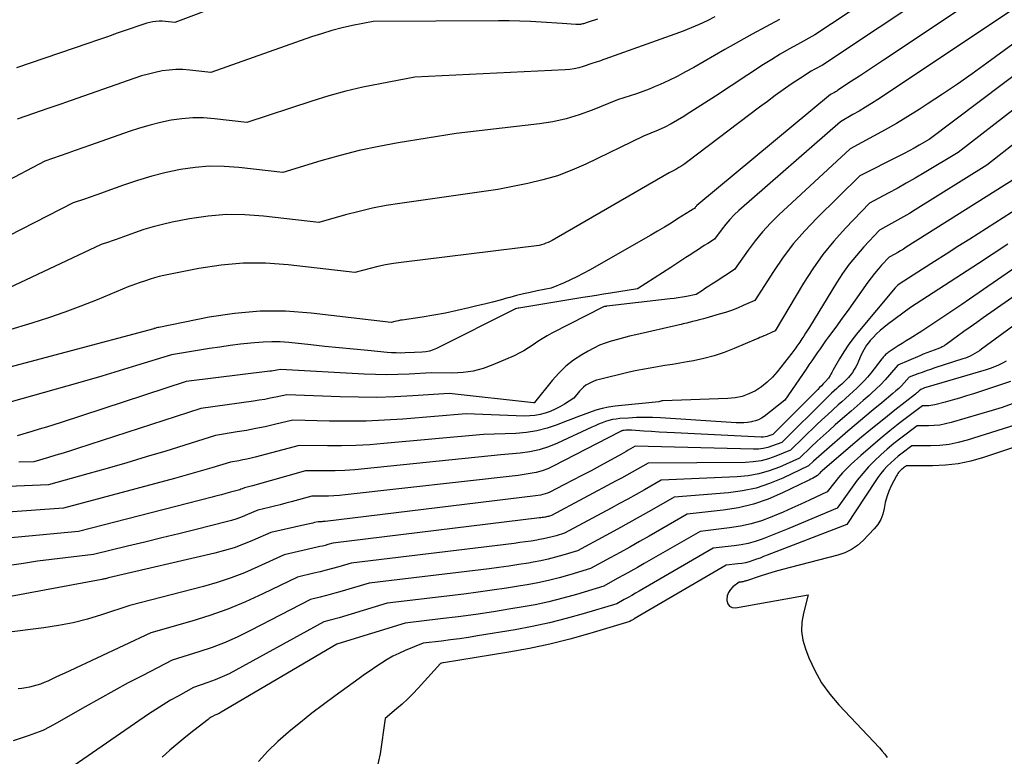
# Model space of a CAD drawing. Units: inches. Extents: x 2613967 to 2617439, y 1493890 to 1496662.
# Drawn here: x 2615073 to 2615154, y 1494431 to 1494491 of the extents above; entities that cross this region are included whole.
import ezdxf

# ---------------------------------------------------------------- set-up
doc = ezdxf.new("R2010")
doc.units = ezdxf.units.IN
doc.header["$MEASUREMENT"] = 0
doc.layers.add('Tile_2735_14_NW_contour_2ft', color=204, linetype='Continuous')

msp = doc.modelspace()

# ---------------------------------------------------------------- linework, layer by layer
at = {"layer": 'Tile_2735_14_NW_contour_2ft'}
for points in [[(2615097.034, 1494495.421, 7994), (2615085.95, 1494491.23, 7994), (2615085.18, 1494491.32, 7994), (2615084.925, 1494491.338, 7994), (2615084.67, 1494491.341, 7994), (2615084.415, 1494491.322, 7994), (2615084.161, 1494491.287, 7994), (2615083.909, 1494491.235, 7994), (2615083.659, 1494491.175, 7994), (2615083.412, 1494491.103, 7994), (2615083.167, 1494491.023, 7994), (2615082.05, 1494490.631, 7994), (2615081.248, 1494490.349, 7994), (2615080.445, 1494490.069, 7994), (2615079.642, 1494489.791, 7994), (2615078.838, 1494489.513, 7994), (2615073.038, 1494487.517, 7994)], [(2615148.079, 1494493.912, 7984), (2615138.83, 1494487.74, 7984), (2615138.218, 1494487.41, 7984), (2615137.916, 1494487.241, 7984), (2615137.616, 1494487.065, 7984), (2615137.323, 1494486.88, 7984), (2615137.033, 1494486.689, 7984), (2615136.286, 1494486.179, 7984), (2615135.629, 1494485.723, 7984), (2615134.977, 1494485.261, 7984), (2615134.332, 1494484.788, 7984), (2615133.692, 1494484.31, 7984), (2615127.842, 1494479.863, 7984), (2615127.602, 1494479.691, 7984), (2615127.357, 1494479.527, 7984), (2615127.104, 1494479.375, 7984), (2615126.845, 1494479.233, 7984), (2615126.32, 1494478.96, 7984), (2615116.771, 1494473.43, 7984), (2615116.604, 1494473.341, 7984), (2615116.432, 1494473.26, 7984), (2615116.255, 1494473.191, 7984), (2615116.076, 1494473.13, 7984), (2615115.71, 1494473.02, 7984), (2615104.438, 1494471.624, 7984), (2615103.8, 1494471.532, 7984), (2615103.165, 1494471.422, 7984), (2615102.535, 1494471.286, 7984), (2615101.908, 1494471.133, 7984), (2615100.66, 1494470.8, 7984), (2615095.194, 1494471.437, 7984), (2615093.366, 1494471.563, 7984), (2615091.542, 1494471.574, 7984), (2615089.725, 1494471.413, 7984), (2615087.912, 1494471.138, 7984), (2615085.068, 1494470.567, 7984), (2615084.684, 1494470.48, 7984), (2615084.303, 1494470.382, 7984), (2615083.928, 1494470.266, 7984), (2615083.555, 1494470.138, 7984), (2615083.116, 1494469.976, 7984), (2615082.966, 1494469.921, 7984), (2615082.815, 1494469.867, 7984), (2615082.664, 1494469.814, 7984), (2615082.513, 1494469.762, 7984), (2615082.21, 1494469.66, 7984), (2615079.6, 1494468.575, 7984), (2615078.288, 1494468.053, 7984), (2615076.967, 1494467.557, 7984), (2615075.631, 1494467.103, 7984), (2615074.285, 1494466.675, 7984), (2615068.3, 1494464.87, 7984)], [(2615152.449, 1494493.916, 7982), (2615143.809, 1494488.152, 7982), (2615143.159, 1494487.719, 7982), (2615142.508, 1494487.287, 7982), (2615141.857, 1494486.856, 7982), (2615141.206, 1494486.426, 7982), (2615140.094, 1494485.692, 7982), (2615139.997, 1494485.63, 7982), (2615139.899, 1494485.569, 7982), (2615139.8, 1494485.51, 7982), (2615139.701, 1494485.453, 7982), (2615139.5, 1494485.34, 7982), (2615128.585, 1494476.278, 7982), (2615128.545, 1494476.242, 7982), (2615128.507, 1494476.205, 7982), (2615128.471, 1494476.165, 7982), (2615128.437, 1494476.124, 7982), (2615128.37, 1494476.04, 7982), (2615128.283, 1494475.986, 7982), (2615128.129, 1494475.887, 7982), (2615128.108, 1494475.874, 7982), (2615128.087, 1494475.86, 7982), (2615128.066, 1494475.847, 7982), (2615128.045, 1494475.834, 7982), (2615127.007, 1494475.18, 7982), (2615126.465, 1494474.843, 7982), (2615125.92, 1494474.511, 7982), (2615125.371, 1494474.185, 7982), (2615124.819, 1494473.865, 7982), (2615119.801, 1494470.99, 7982), (2615119.296, 1494470.713, 7982), (2615118.784, 1494470.449, 7982), (2615118.263, 1494470.204, 7982), (2615117.735, 1494469.973, 7982), (2615116.67, 1494469.53, 7982), (2615115.539, 1494469.301, 7982), (2615114.975, 1494469.18, 7982), (2615114.413, 1494469.053, 7982), (2615113.853, 1494468.914, 7982), (2615113.295, 1494468.767, 7982), (2615113.146, 1494468.727, 7982), (2615112.513, 1494468.557, 7982), (2615111.88, 1494468.391, 7982), (2615111.246, 1494468.23, 7982), (2615110.611, 1494468.073, 7982), (2615109.946, 1494467.911, 7982), (2615109, 1494467.694, 7982), (2615108.049, 1494467.494, 7982), (2615107.094, 1494467.32, 7982), (2615106.135, 1494467.164, 7982), (2615104.52, 1494466.923, 7982), (2615104.367, 1494466.898, 7982), (2615104.214, 1494466.869, 7982), (2615104.062, 1494466.835, 7982), (2615103.911, 1494466.799, 7982), (2615103.61, 1494466.72, 7982), (2615097.092, 1494467.49, 7982), (2615094.997, 1494467.636, 7982), (2615092.907, 1494467.65, 7982), (2615090.826, 1494467.466, 7982), (2615088.75, 1494467.15, 7982), (2615084.642, 1494466.321, 7982), (2615084.624, 1494466.318, 7982), (2615084.606, 1494466.314, 7982), (2615084.587, 1494466.31, 7982), (2615084.569, 1494466.305, 7982), (2615084.46, 1494466.28, 7982), (2615084.319, 1494466.239, 7982), (2615084.296, 1494466.232, 7982), (2615084.272, 1494466.225, 7982), (2615084.249, 1494466.219, 7982), (2615084.225, 1494466.212, 7982), (2615069.9, 1494462.4, 7982)], [(2615143.728, 1494493.905, 7986), (2615138.21, 1494490.21, 7986), (2615136.786, 1494489.441, 7986), (2615136.08, 1494489.048, 7986), (2615135.38, 1494488.642, 7986), (2615134.692, 1494488.219, 7986), (2615134.01, 1494487.784, 7986), (2615130.1, 1494485.217, 7986), (2615129.503, 1494484.827, 7986), (2615128.906, 1494484.44, 7986), (2615128.307, 1494484.056, 7986), (2615127.706, 1494483.674, 7986), (2615127.503, 1494483.546, 7986), (2615126.997, 1494483.241, 7986), (2615126.481, 1494482.954, 7986), (2615125.951, 1494482.691, 7986), (2615125.414, 1494482.446, 7986), (2615124.21, 1494481.93, 7986), (2615119.505, 1494479.654, 7986), (2615118.36, 1494479.154, 7986), (2615117.194, 1494478.714, 7986), (2615115.999, 1494478.365, 7986), (2615114.783, 1494478.075, 7986), (2615112.32, 1494477.59, 7986), (2615104.327, 1494476.455, 7986), (2615103.209, 1494476.273, 7986), (2615102.097, 1494476.06, 7986), (2615100.996, 1494475.802, 7986), (2615099.901, 1494475.513, 7986), (2615097.72, 1494474.89, 7986), (2615093.189, 1494475.416, 7986), (2615091.676, 1494475.521, 7986), (2615090.166, 1494475.533, 7986), (2615088.662, 1494475.405, 7986), (2615087.161, 1494475.184, 7986), (2615085.74, 1494474.907, 7986), (2615084.958, 1494474.735, 7986), (2615084.183, 1494474.538, 7986), (2615083.418, 1494474.305, 7986), (2615082.66, 1494474.048, 7986), (2615081.761, 1494473.719, 7986), (2615081.457, 1494473.609, 7986), (2615081.153, 1494473.5, 7986), (2615080.847, 1494473.394, 7986), (2615080.542, 1494473.288, 7986), (2615079.93, 1494473.08, 7986), (2615071.905, 1494469.308, 7986)], [(2615154.428, 1494492.308, 7980), (2615143.343, 1494484.938, 7980), (2615142.846, 1494484.615, 7980), (2615142.345, 1494484.301, 7980), (2615141.836, 1494483.997, 7980), (2615141.323, 1494483.701, 7980), (2615140.29, 1494483.12, 7980), (2615132.005, 1494475.857, 7980), (2615131.633, 1494475.509, 7980), (2615131.277, 1494475.146, 7980), (2615130.944, 1494474.762, 7980), (2615130.628, 1494474.362, 7980), (2615130.02, 1494473.54, 7980), (2615129.461, 1494473.18, 7980), (2615129.182, 1494473, 7980), (2615128.903, 1494472.819, 7980), (2615128.625, 1494472.637, 7980), (2615128.346, 1494472.456, 7980), (2615128.089, 1494472.287, 7980), (2615127.682, 1494472.021, 7980), (2615127.274, 1494471.755, 7980), (2615126.866, 1494471.49, 7980), (2615126.458, 1494471.226, 7980), (2615123.74, 1494469.47, 7980), (2615121.515, 1494469.117, 7980), (2615120.952, 1494469.028, 7980), (2615120.389, 1494468.937, 7980), (2615119.826, 1494468.846, 7980), (2615119.263, 1494468.755, 7980), (2615114.037, 1494467.904, 7980), (2615114.021, 1494467.902, 7980), (2615114.005, 1494467.899, 7980), (2615113.989, 1494467.896, 7980), (2615113.973, 1494467.893, 7980), (2615113.876, 1494467.874, 7980), (2615113.779, 1494467.839, 7980), (2615113.763, 1494467.833, 7980), (2615113.747, 1494467.827, 7980), (2615113.732, 1494467.82, 7980), (2615113.716, 1494467.812, 7980), (2615107.325, 1494464.606, 7980), (2615107.039, 1494464.485, 7980), (2615106.747, 1494464.389, 7980), (2615106.445, 1494464.331, 7980), (2615106.137, 1494464.297, 7980), (2615105.51, 1494464.27, 7980), (2615104.768, 1494464.238, 7980), (2615104.397, 1494464.229, 7980), (2615104.026, 1494464.231, 7980), (2615103.656, 1494464.248, 7980), (2615103.287, 1494464.275, 7980), (2615101.7, 1494464.425, 7980), (2615100.538, 1494464.537, 7980), (2615099.375, 1494464.651, 7980), (2615098.213, 1494464.769, 7980), (2615097.051, 1494464.889, 7980), (2615095.26, 1494465.077, 7980), (2615094.563, 1494465.129, 7980), (2615093.864, 1494465.15, 7980), (2615093.167, 1494465.126, 7980), (2615092.469, 1494465.073, 7980), (2615092.169, 1494465.041, 7980), (2615091.322, 1494464.943, 7980), (2615090.476, 1494464.836, 7980), (2615089.632, 1494464.716, 7980), (2615088.789, 1494464.588, 7980), (2615085.67, 1494464.09, 7980), (2615082.836, 1494463.203, 7980), (2615081.417, 1494462.766, 7980), (2615079.995, 1494462.338, 7980), (2615078.57, 1494461.924, 7980), (2615077.141, 1494461.518, 7980), (2615071.49, 1494459.94, 7980)], [(2615135.335, 1494491.485, 7988), (2615134.211, 1494490.882, 7988), (2615133.091, 1494490.271, 7988), (2615131.977, 1494489.649, 7988), (2615130.868, 1494489.019, 7988), (2615128.324, 1494487.557, 7988), (2615127.652, 1494487.185, 7988), (2615126.973, 1494486.828, 7988), (2615126.283, 1494486.493, 7988), (2615125.585, 1494486.172, 7988), (2615125.175, 1494485.991, 7988), (2615124.674, 1494485.781, 7988), (2615124.168, 1494485.582, 7988), (2615123.656, 1494485.401, 7988), (2615123.14, 1494485.231, 7988), (2615122.1, 1494484.91, 7988), (2615120.024, 1494484.059, 7988), (2615118.974, 1494483.678, 7988), (2615117.909, 1494483.357, 7988), (2615116.822, 1494483.124, 7988), (2615115.719, 1494482.951, 7988), (2615108.93, 1494482.17, 7988), (2615104.195, 1494481.401, 7988), (2615102.6, 1494481.108, 7988), (2615101.015, 1494480.772, 7988), (2615099.444, 1494480.37, 7988), (2615097.885, 1494479.926, 7988), (2615094.78, 1494478.97, 7988), (2615091.186, 1494479.39, 7988), (2615089.987, 1494479.474, 7988), (2615088.792, 1494479.486, 7988), (2615087.6, 1494479.388, 7988), (2615086.411, 1494479.219, 7988), (2615085.232, 1494478.965, 7988), (2615084.063, 1494478.675, 7988), (2615082.909, 1494478.329, 7988), (2615081.765, 1494477.947, 7988), (2615080.414, 1494477.459, 7988), (2615079.953, 1494477.294, 7988), (2615079.491, 1494477.13, 7988), (2615079.029, 1494476.969, 7988), (2615078.566, 1494476.808, 7988), (2615077.64, 1494476.49, 7988), (2615066.012, 1494470.529, 7988)], [(2615130.05, 1494491.68, 7990), (2615129.41, 1494491.372, 7990), (2615128.764, 1494491.077, 7990), (2615128.113, 1494490.795, 7990), (2615127.454, 1494490.532, 7990), (2615126.789, 1494490.282, 7990), (2615121.062, 1494488.227, 7990), (2615120.886, 1494488.165, 7990), (2615120.71, 1494488.105, 7990), (2615120.533, 1494488.047, 7990), (2615120.356, 1494487.991, 7990), (2615120, 1494487.88, 7990), (2615119.29, 1494487.633, 7990), (2615118.931, 1494487.525, 7990), (2615118.569, 1494487.438, 7990), (2615118.201, 1494487.383, 7990), (2615117.828, 1494487.348, 7990), (2615105.54, 1494486.75, 7990), (2615102.709, 1494486.23, 7990), (2615101.3, 1494485.942, 7990), (2615099.902, 1494485.615, 7990), (2615098.518, 1494485.231, 7990), (2615097.144, 1494484.809, 7990), (2615091.84, 1494483.06, 7990), (2615089.183, 1494483.368, 7990), (2615088.299, 1494483.431, 7990), (2615087.417, 1494483.44, 7990), (2615086.538, 1494483.371, 7990), (2615085.661, 1494483.248, 7990), (2615084.79, 1494483.065, 7990), (2615083.927, 1494482.854, 7990), (2615083.075, 1494482.603, 7990), (2615082.23, 1494482.325, 7990), (2615079.065, 1494481.199, 7990), (2615078.447, 1494480.98, 7990), (2615077.828, 1494480.763, 7990), (2615077.209, 1494480.548, 7990), (2615076.59, 1494480.335, 7990), (2615075.35, 1494479.91, 7990), (2615068.281, 1494476.199, 7990)], [(2615120.472, 1494491.494, 7992), (2615120.211, 1494491.411, 7992), (2615119.951, 1494491.329, 7992), (2615119.69, 1494491.246, 7992), (2615119.324, 1494491.131, 7992), (2615119.246, 1494491.109, 7992), (2615119.167, 1494491.09, 7992), (2615119.087, 1494491.075, 7992), (2615119.007, 1494491.063, 7992), (2615118.926, 1494491.056, 7992), (2615118.846, 1494491.053, 7992), (2615118.765, 1494491.054, 7992), (2615118.684, 1494491.059, 7992), (2615117.59, 1494491.16, 7992), (2615115.856, 1494491.264, 7992), (2615114.989, 1494491.307, 7992), (2615114.122, 1494491.34, 7992), (2615113.254, 1494491.356, 7992), (2615112.386, 1494491.361, 7992), (2615102.15, 1494491.32, 7992), (2615100.448, 1494490.971, 7992), (2615099.603, 1494490.78, 7992), (2615098.763, 1494490.565, 7992), (2615097.933, 1494490.316, 7992), (2615097.11, 1494490.044, 7992), (2615088.89, 1494487.14, 7992), (2615087.181, 1494487.341, 7992), (2615086.612, 1494487.383, 7992), (2615086.044, 1494487.39, 7992), (2615085.477, 1494487.347, 7992), (2615084.911, 1494487.27, 7992), (2615084.35, 1494487.154, 7992), (2615083.793, 1494487.021, 7992), (2615083.243, 1494486.861, 7992), (2615082.698, 1494486.683, 7992), (2615076.955, 1494484.663, 7992), (2615076.795, 1494484.607, 7992), (2615076.635, 1494484.551, 7992), (2615076.475, 1494484.496, 7992), (2615076.314, 1494484.44, 7992), (2615076.154, 1494484.385, 7992), (2615075.993, 1494484.33, 7992), (2615075.833, 1494484.275, 7992), (2615075.672, 1494484.22, 7992), (2615073.07, 1494483.33, 7992)], [(2615156.782, 1494491.226, 7978), (2615152.26, 1494487.91, 7978), (2615151.06, 1494487.047, 7978), (2615149.85, 1494486.197, 7978), (2615148.625, 1494485.369, 7978), (2615147.39, 1494484.555, 7978), (2615146.722, 1494484.123, 7978), (2615145.807, 1494483.547, 7978), (2615144.883, 1494482.987, 7978), (2615143.945, 1494482.45, 7978), (2615142.998, 1494481.929, 7978), (2615141.09, 1494480.91, 7978), (2615135.262, 1494475.51, 7978), (2615134.581, 1494474.836, 7978), (2615133.93, 1494474.134, 7978), (2615133.327, 1494473.391, 7978), (2615132.756, 1494472.621, 7978), (2615131.66, 1494471.04, 7978), (2615130.071, 1494470.025, 7978), (2615129.809, 1494469.856, 7978), (2615129.548, 1494469.687, 7978), (2615129.288, 1494469.516, 7978), (2615129.028, 1494469.345, 7978), (2615128.51, 1494469, 7978), (2615127.727, 1494468.853, 7978), (2615127.395, 1494468.795, 7978), (2615127.062, 1494468.741, 7978), (2615126.728, 1494468.694, 7978), (2615126.394, 1494468.651, 7978), (2615121.229, 1494468.047, 7978), (2615121.21, 1494468.045, 7978), (2615121.191, 1494468.043, 7978), (2615121.172, 1494468.041, 7978), (2615121.153, 1494468.038, 7978), (2615121.039, 1494468.025, 7978), (2615120.94, 1494468.01, 7978), (2615116.737, 1494465.842, 7978), (2615116.342, 1494465.627, 7978), (2615115.955, 1494465.4, 7978), (2615115.579, 1494465.156, 7978), (2615115.211, 1494464.9, 7978), (2615114.839, 1494464.647, 7978), (2615114.459, 1494464.412, 7978), (2615114.064, 1494464.202, 7978), (2615113.659, 1494464.01, 7978), (2615111.924, 1494463.253, 7978), (2615111.127, 1494462.964, 7978), (2615110.316, 1494462.744, 7978), (2615109.483, 1494462.629, 7978), (2615108.636, 1494462.583, 7978), (2615106.92, 1494462.6, 7978), (2615105.082, 1494462.503, 7978), (2615104.162, 1494462.47, 7978), (2615103.243, 1494462.456, 7978), (2615102.324, 1494462.472, 7978), (2615101.405, 1494462.509, 7978), (2615094.58, 1494462.89, 7978), (2615094.287, 1494462.83, 7978), (2615094.14, 1494462.802, 7978), (2615093.993, 1494462.776, 7978), (2615093.845, 1494462.754, 7978), (2615093.697, 1494462.734, 7978), (2615086.87, 1494461.89, 7978), (2615076.665, 1494458.562, 7978), (2615076.07, 1494458.371, 7978), (2615075.474, 1494458.183, 7978), (2615074.877, 1494458.001, 7978), (2615074.279, 1494457.822, 7978), (2615073.08, 1494457.47, 7978)], [(2615155.699, 1494487.818, 7976), (2615147.54, 1494481.68, 7976), (2615146.726, 1494481.206, 7976), (2615146.317, 1494480.973, 7976), (2615145.906, 1494480.745, 7976), (2615145.49, 1494480.523, 7976), (2615145.072, 1494480.307, 7976), (2615141.88, 1494478.69, 7976), (2615138.362, 1494475.235, 7976), (2615137.395, 1494474.22, 7976), (2615136.476, 1494473.164, 7976), (2615135.629, 1494472.05, 7976), (2615134.832, 1494470.897, 7976), (2615133.31, 1494468.53, 7976), (2615132.36, 1494468.1, 7976), (2615131.882, 1494467.896, 7976), (2615131.397, 1494467.707, 7976), (2615130.905, 1494467.541, 7976), (2615130.407, 1494467.39, 7976), (2615129.314, 1494467.085, 7976), (2615129.106, 1494467.028, 7976), (2615128.897, 1494466.971, 7976), (2615128.688, 1494466.915, 7976), (2615128.479, 1494466.86, 7976), (2615128.365, 1494466.83, 7976), (2615128.212, 1494466.791, 7976), (2615128.061, 1494466.751, 7976), (2615127.908, 1494466.713, 7976), (2615127.756, 1494466.674, 7976), (2615127.603, 1494466.636, 7976), (2615127.451, 1494466.599, 7976), (2615127.298, 1494466.563, 7976), (2615127.145, 1494466.527, 7976), (2615123.587, 1494465.72, 7976), (2615123.084, 1494465.601, 7976), (2615122.582, 1494465.477, 7976), (2615122.082, 1494465.344, 7976), (2615121.584, 1494465.205, 7976), (2615121.094, 1494465.044, 7976), (2615120.615, 1494464.858, 7976), (2615120.151, 1494464.637, 7976), (2615119.698, 1494464.392, 7976), (2615119.186, 1494464.089, 7976), (2615118.513, 1494463.641, 7976), (2615117.879, 1494463.148, 7976), (2615117.303, 1494462.59, 7976), (2615116.765, 1494461.987, 7976), (2615115.33, 1494460.19, 7976), (2615115.281, 1494460.16, 7976), (2615115.224, 1494460.146, 7976), (2615108.34, 1494460.92, 7976), (2615105.383, 1494460.723, 7976), (2615103.904, 1494460.648, 7976), (2615102.424, 1494460.605, 7976), (2615100.944, 1494460.609, 7976), (2615099.464, 1494460.644, 7976), (2615095.09, 1494460.82, 7976), (2615094.192, 1494460.621, 7976), (2615093.742, 1494460.527, 7976), (2615093.291, 1494460.44, 7976), (2615092.838, 1494460.364, 7976), (2615092.383, 1494460.295, 7976), (2615088.08, 1494459.7, 7976), (2615078.016, 1494456.427, 7976), (2615077.422, 1494456.237, 7976), (2615076.826, 1494456.051, 7976), (2615076.228, 1494455.871, 7976), (2615075.63, 1494455.696, 7976), (2615074.43, 1494455.35, 7976), (2615073.214, 1494455.311, 7976)], [(2615154.615, 1494484.268, 7974), (2615149.9, 1494480.62, 7974), (2615147.14, 1494478.949, 7974), (2615146.409, 1494478.516, 7974), (2615145.673, 1494478.091, 7974), (2615144.931, 1494477.678, 7974), (2615144.183, 1494477.275, 7974), (2615142.68, 1494476.48, 7974), (2615140.708, 1494474.425, 7974), (2615139.761, 1494473.368, 7974), (2615138.865, 1494472.272, 7974), (2615138.046, 1494471.117, 7974), (2615137.279, 1494469.923, 7974), (2615134.96, 1494466.03, 7974), (2615134.663, 1494465.894, 7974), (2615134.514, 1494465.827, 7974), (2615134.365, 1494465.762, 7974), (2615134.215, 1494465.697, 7974), (2615134.064, 1494465.634, 7974), (2615134.047, 1494465.627, 7974), (2615133.888, 1494465.56, 7974), (2615133.73, 1494465.493, 7974), (2615133.571, 1494465.426, 7974), (2615133.412, 1494465.359, 7974), (2615131.618, 1494464.588, 7974), (2615130.807, 1494464.273, 7974), (2615129.986, 1494463.996, 7974), (2615129.147, 1494463.777, 7974), (2615128.296, 1494463.596, 7974), (2615127.792, 1494463.507, 7974), (2615127.185, 1494463.401, 7974), (2615126.578, 1494463.298, 7974), (2615125.969, 1494463.199, 7974), (2615125.361, 1494463.102, 7974), (2615124.753, 1494463, 7974), (2615124.148, 1494462.888, 7974), (2615123.545, 1494462.761, 7974), (2615122.944, 1494462.625, 7974), (2615120.623, 1494462.07, 7974), (2615120.388, 1494462.004, 7974), (2615120.159, 1494461.926, 7974), (2615119.936, 1494461.83, 7974), (2615119.718, 1494461.722, 7974), (2615119.513, 1494461.594, 7974), (2615119.32, 1494461.451, 7974), (2615119.146, 1494461.286, 7974), (2615118.984, 1494461.107, 7974), (2615118.53, 1494460.54, 7974), (2615117.763, 1494460.05, 7974), (2615117.389, 1494459.83, 7974), (2615117.005, 1494459.631, 7974), (2615116.607, 1494459.462, 7974), (2615116.199, 1494459.314, 7974), (2615115.78, 1494459.203, 7974), (2615115.358, 1494459.122, 7974), (2615114.93, 1494459.086, 7974), (2615114.497, 1494459.079, 7974), (2615109.75, 1494459.25, 7974), (2615104.567, 1494458.832, 7974), (2615103.075, 1494458.735, 7974), (2615101.582, 1494458.67, 7974), (2615100.087, 1494458.652, 7974), (2615098.592, 1494458.666, 7974), (2615095.6, 1494458.74, 7974), (2615094.089, 1494458.379, 7974), (2615093.333, 1494458.208, 7974), (2615092.573, 1494458.049, 7974), (2615091.81, 1494457.907, 7974), (2615091.045, 1494457.778, 7974), (2615089.28, 1494457.5, 7974), (2615085.205, 1494456.223, 7974), (2615083.621, 1494455.735, 7974), (2615082.033, 1494455.258, 7974), (2615080.441, 1494454.796, 7974), (2615078.845, 1494454.346, 7974), (2615075.65, 1494453.46, 7974), (2615072.37, 1494453.313, 7974)], [(2615154.884, 1494481.649, 7972), (2615152.26, 1494479.56, 7972), (2615146.407, 1494475.928, 7972), (2615145.928, 1494475.637, 7972), (2615145.445, 1494475.35, 7972), (2615144.957, 1494475.071, 7972), (2615144.466, 1494474.798, 7972), (2615143.48, 1494474.26, 7972), (2615142.209, 1494472.902, 7972), (2615141.597, 1494472.205, 7972), (2615141.014, 1494471.486, 7972), (2615140.476, 1494470.733, 7972), (2615139.968, 1494469.957, 7972), (2615137.761, 1494466.349, 7972), (2615137.608, 1494466.103, 7972), (2615137.454, 1494465.859, 7972), (2615137.297, 1494465.616, 7972), (2615137.138, 1494465.374, 7972), (2615136.973, 1494465.126, 7972), (2615136.895, 1494465.009, 7972), (2615136.815, 1494464.893, 7972), (2615136.735, 1494464.777, 7972), (2615136.654, 1494464.662, 7972), (2615136.571, 1494464.549, 7972), (2615136.488, 1494464.435, 7972), (2615136.403, 1494464.323, 7972), (2615136.317, 1494464.212, 7972), (2615135.135, 1494462.7, 7972), (2615134.741, 1494462.252, 7972), (2615134.318, 1494461.839, 7972), (2615133.851, 1494461.476, 7972), (2615133.354, 1494461.148, 7972), (2615132.821, 1494460.89, 7972), (2615132.273, 1494460.687, 7972), (2615131.701, 1494460.567, 7972), (2615131.112, 1494460.502, 7972), (2615125.793, 1494460.317, 7972), (2615125.722, 1494460.309, 7972), (2615125.47, 1494460.25, 7972), (2615121.905, 1494459.877, 7972), (2615121.368, 1494459.8, 7972), (2615120.837, 1494459.696, 7972), (2615120.316, 1494459.552, 7972), (2615119.802, 1494459.382, 7972), (2615119.292, 1494459.189, 7972), (2615118.784, 1494458.994, 7972), (2615118.276, 1494458.797, 7972), (2615117.769, 1494458.598, 7972), (2615117.163, 1494458.357, 7972), (2615116.343, 1494458.081, 7972), (2615115.512, 1494457.864, 7972), (2615114.663, 1494457.734, 7972), (2615113.802, 1494457.662, 7972), (2615111.16, 1494457.58, 7972), (2615103.02, 1494456.826, 7972), (2615101.871, 1494456.737, 7972), (2615100.721, 1494456.673, 7972), (2615099.569, 1494456.645, 7972), (2615098.417, 1494456.641, 7972), (2615096.11, 1494456.67, 7972), (2615092.509, 1494455.723, 7972), (2615092.175, 1494455.64, 7972), (2615091.841, 1494455.561, 7972), (2615091.504, 1494455.49, 7972), (2615091.167, 1494455.424, 7972), (2615090.49, 1494455.3, 7972), (2615088.975, 1494454.845, 7972), (2615088.217, 1494454.621, 7972), (2615087.457, 1494454.401, 7972), (2615086.695, 1494454.189, 7972), (2615085.932, 1494453.981, 7972), (2615076.87, 1494451.56, 7972), (2615066.993, 1494450.847, 7972)], [(2615154.62, 1494478.5, 7970), (2615145.675, 1494472.862, 7970), (2615145.445, 1494472.72, 7970), (2615145.213, 1494472.58, 7970), (2615144.979, 1494472.445, 7970), (2615144.744, 1494472.312, 7970), (2615144.27, 1494472.05, 7970), (2615143.664, 1494471.399, 7970), (2615143.368, 1494471.068, 7970), (2615143.081, 1494470.73, 7970), (2615142.809, 1494470.38, 7970), (2615142.545, 1494470.022, 7970), (2615142.017, 1494469.272, 7970), (2615141.497, 1494468.538, 7970), (2615140.974, 1494467.805, 7970), (2615140.447, 1494467.075, 7970), (2615139.917, 1494466.347, 7970), (2615139.326, 1494465.538, 7970), (2615139.091, 1494465.215, 7970), (2615138.859, 1494464.891, 7970), (2615138.63, 1494464.565, 7970), (2615138.402, 1494464.237, 7970), (2615138.176, 1494463.908, 7970), (2615137.951, 1494463.579, 7970), (2615137.726, 1494463.249, 7970), (2615137.501, 1494462.919, 7970), (2615135.77, 1494460.37, 7970), (2615134.066, 1494459.045, 7970), (2615133.846, 1494458.899, 7970), (2615133.616, 1494458.776, 7970), (2615133.371, 1494458.687, 7970), (2615133.115, 1494458.621, 7970), (2615133.026, 1494458.605, 7970), (2615132.717, 1494458.561, 7970), (2615132.407, 1494458.532, 7970), (2615132.096, 1494458.525, 7970), (2615131.784, 1494458.533, 7970), (2615125.612, 1494458.921, 7970), (2615124.957, 1494458.949, 7970), (2615124.301, 1494458.961, 7970), (2615123.647, 1494458.947, 7970), (2615122.991, 1494458.916, 7970), (2615122.282, 1494458.869, 7970), (2615121.984, 1494458.837, 7970), (2615121.69, 1494458.787, 7970), (2615121.401, 1494458.712, 7970), (2615121.116, 1494458.621, 7970), (2615120.835, 1494458.514, 7970), (2615120.556, 1494458.402, 7970), (2615120.279, 1494458.283, 7970), (2615120.004, 1494458.16, 7970), (2615117.185, 1494456.861, 7970), (2615116.453, 1494456.568, 7970), (2615115.708, 1494456.327, 7970), (2615114.941, 1494456.161, 7970), (2615114.161, 1494456.048, 7970), (2615112.58, 1494455.9, 7970), (2615101.441, 1494454.753, 7970), (2615100.641, 1494454.683, 7970), (2615099.841, 1494454.63, 7970), (2615099.039, 1494454.601, 7970), (2615098.236, 1494454.59, 7970), (2615096.63, 1494454.59, 7970), (2615092.298, 1494453.388, 7970), (2615092.19, 1494453.358, 7970), (2615092.083, 1494453.329, 7970), (2615091.975, 1494453.301, 7970), (2615091.866, 1494453.274, 7970), (2615091.65, 1494453.22, 7970), (2615091.451, 1494453.133, 7970), (2615091.35, 1494453.092, 7970), (2615091.249, 1494453.054, 7970), (2615091.146, 1494453.02, 7970), (2615091.041, 1494452.99, 7970), (2615090.502, 1494452.848, 7970), (2615090.127, 1494452.749, 7970), (2615089.752, 1494452.651, 7970), (2615089.376, 1494452.553, 7970), (2615089.001, 1494452.456, 7970), (2615078.09, 1494449.66, 7970), (2615069.958, 1494448.877, 7970)], [(2615156.98, 1494477.44, 7968), (2615150.854, 1494473.536, 7968), (2615149.892, 1494472.923, 7968), (2615148.93, 1494472.31, 7968), (2615147.967, 1494471.697, 7968), (2615147.005, 1494471.085, 7968), (2615145.08, 1494469.86, 7968), (2615144.974, 1494469.765, 7968), (2615144.921, 1494469.717, 7968), (2615144.871, 1494469.667, 7968), (2615144.822, 1494469.615, 7968), (2615144.775, 1494469.561, 7968), (2615141.712, 1494465.899, 7968), (2615141.307, 1494465.388, 7968), (2615140.921, 1494464.864, 7968), (2615140.565, 1494464.319, 7968), (2615140.228, 1494463.761, 7968), (2615139.71, 1494462.85, 7968), (2615139.646, 1494462.737, 7968), (2615139.583, 1494462.624, 7968), (2615139.519, 1494462.511, 7968), (2615139.456, 1494462.397, 7968), (2615139.33, 1494462.17, 7968), (2615139.038, 1494461.862, 7968), (2615138.891, 1494461.708, 7968), (2615138.744, 1494461.556, 7968), (2615138.596, 1494461.404, 7968), (2615138.446, 1494461.253, 7968), (2615134.77, 1494457.56, 7968), (2615134.463, 1494457.45, 7968), (2615134.308, 1494457.404, 7968), (2615134.151, 1494457.371, 7968), (2615133.991, 1494457.357, 7968), (2615133.829, 1494457.355, 7968), (2615126.745, 1494457.705, 7968), (2615126.123, 1494457.738, 7968), (2615125.501, 1494457.772, 7968), (2615124.879, 1494457.808, 7968), (2615124.258, 1494457.847, 7968), (2615123.252, 1494457.912, 7968), (2615123.133, 1494457.918, 7968), (2615123.014, 1494457.92, 7968), (2615122.895, 1494457.918, 7968), (2615122.776, 1494457.913, 7968), (2615122.647, 1494457.905, 7968), (2615122.593, 1494457.9, 7968), (2615122.54, 1494457.891, 7968), (2615122.487, 1494457.877, 7968), (2615122.435, 1494457.86, 7968), (2615122.384, 1494457.84, 7968), (2615122.334, 1494457.819, 7968), (2615122.285, 1494457.796, 7968), (2615122.235, 1494457.771, 7968), (2615116.847, 1494454.98, 7968), (2615116.397, 1494454.774, 7968), (2615115.937, 1494454.6, 7968), (2615115.461, 1494454.472, 7968), (2615114.976, 1494454.376, 7968), (2615113.99, 1494454.23, 7968), (2615099.849, 1494452.637, 7968), (2615099.399, 1494452.594, 7968), (2615098.948, 1494452.559, 7968), (2615098.497, 1494452.539, 7968), (2615098.045, 1494452.528, 7968), (2615097.14, 1494452.52, 7968), (2615095.464, 1494452.071, 7968), (2615095.01, 1494451.952, 7968), (2615094.556, 1494451.836, 7968), (2615094.1, 1494451.723, 7968), (2615093.644, 1494451.614, 7968), (2615092.73, 1494451.4, 7968), (2615091.881, 1494451.026, 7968), (2615091.452, 1494450.85, 7968), (2615091.018, 1494450.689, 7968), (2615090.577, 1494450.55, 7968), (2615090.131, 1494450.426, 7968), (2615087.689, 1494449.815, 7968), (2615086.292, 1494449.467, 7968), (2615084.895, 1494449.121, 7968), (2615083.497, 1494448.779, 7968), (2615082.098, 1494448.438, 7968), (2615079.3, 1494447.76, 7968), (2615077.015, 1494447.5, 7968), (2615075.875, 1494447.361, 7968), (2615074.735, 1494447.211, 7968), (2615073.598, 1494447.042, 7968), (2615072.463, 1494446.862, 7968)], [(2615160.33, 1494475.19, 7964), (2615150.844, 1494468.64, 7964), (2615150.198, 1494468.197, 7964), (2615149.55, 1494467.756, 7964), (2615148.899, 1494467.319, 7964), (2615148.247, 1494466.885, 7964), (2615146.94, 1494466.02, 7964), (2615145.991, 1494465.425, 7964), (2615145.665, 1494465.22, 7964), (2615145.339, 1494465.013, 7964), (2615145.015, 1494464.805, 7964), (2615144.691, 1494464.596, 7964), (2615144.205, 1494464.281, 7964), (2615144.128, 1494464.226, 7964), (2615144.054, 1494464.167, 7964), (2615143.985, 1494464.103, 7964), (2615143.919, 1494464.034, 7964), (2615143.856, 1494463.963, 7964), (2615143.795, 1494463.89, 7964), (2615143.734, 1494463.817, 7964), (2615143.675, 1494463.742, 7964), (2615142.772, 1494462.59, 7964), (2615142.508, 1494462.268, 7964), (2615142.233, 1494461.956, 7964), (2615141.944, 1494461.656, 7964), (2615141.645, 1494461.366, 7964), (2615141.337, 1494461.083, 7964), (2615141.029, 1494460.803, 7964), (2615140.718, 1494460.524, 7964), (2615140.406, 1494460.246, 7964), (2615140.125, 1494459.999, 7964), (2615139.674, 1494459.596, 7964), (2615139.228, 1494459.188, 7964), (2615138.789, 1494458.774, 7964), (2615138.353, 1494458.354, 7964), (2615136.23, 1494456.28, 7964), (2615135.033, 1494455.788, 7964), (2615134.428, 1494455.579, 7964), (2615133.812, 1494455.418, 7964), (2615133.183, 1494455.328, 7964), (2615132.543, 1494455.286, 7964), (2615124.61, 1494455.22, 7964), (2615123.739, 1494454.732, 7964), (2615123.303, 1494454.489, 7964), (2615122.865, 1494454.248, 7964), (2615122.427, 1494454.01, 7964), (2615121.987, 1494453.773, 7964), (2615116.71, 1494450.96, 7964), (2615116.545, 1494450.909, 7964), (2615116.463, 1494450.886, 7964), (2615116.379, 1494450.864, 7964), (2615116.295, 1494450.845, 7964), (2615116.211, 1494450.829, 7964), (2615116.161, 1494450.82, 7964), (2615116.051, 1494450.802, 7964), (2615115.941, 1494450.784, 7964), (2615115.831, 1494450.769, 7964), (2615115.72, 1494450.754, 7964), (2615098.86, 1494448.69, 7964), (2615098.436, 1494448.574, 7964), (2615098.223, 1494448.517, 7964), (2615098.01, 1494448.462, 7964), (2615097.797, 1494448.41, 7964), (2615097.582, 1494448.36, 7964), (2615094.88, 1494447.75, 7964), (2615092.73, 1494446.752, 7964), (2615091.644, 1494446.283, 7964), (2615090.544, 1494445.855, 7964), (2615089.422, 1494445.488, 7964), (2615088.285, 1494445.161, 7964), (2615082.27, 1494443.61, 7964), (2615079.971, 1494442.84, 7964), (2615078.814, 1494442.491, 7964), (2615077.646, 1494442.189, 7964), (2615076.462, 1494441.957, 7964), (2615075.267, 1494441.773, 7964), (2615068.54, 1494440.94, 7964)], [(2615161.93, 1494474.06, 7962), (2615151.953, 1494467.099, 7962), (2615151.422, 1494466.727, 7962), (2615150.894, 1494466.352, 7962), (2615150.368, 1494465.973, 7962), (2615149.843, 1494465.593, 7962), (2615148.917, 1494464.916, 7962), (2615148.856, 1494464.873, 7962), (2615148.794, 1494464.832, 7962), (2615148.73, 1494464.794, 7962), (2615148.665, 1494464.758, 7962), (2615148.598, 1494464.724, 7962), (2615148.531, 1494464.692, 7962), (2615148.462, 1494464.663, 7962), (2615148.393, 1494464.636, 7962), (2615147.942, 1494464.469, 7962), (2615147.648, 1494464.357, 7962), (2615147.354, 1494464.242, 7962), (2615147.063, 1494464.123, 7962), (2615146.773, 1494464, 7962), (2615144.99, 1494463.23, 7962), (2615144.307, 1494462.433, 7962), (2615143.957, 1494462.042, 7962), (2615143.598, 1494461.662, 7962), (2615143.222, 1494461.297, 7962), (2615142.836, 1494460.942, 7962), (2615142.64, 1494460.77, 7962), (2615142.148, 1494460.337, 7962), (2615141.655, 1494459.905, 7962), (2615141.161, 1494459.474, 7962), (2615140.667, 1494459.044, 7962), (2615139.868, 1494458.349, 7962), (2615139.371, 1494457.911, 7962), (2615138.879, 1494457.468, 7962), (2615138.394, 1494457.016, 7962), (2615137.914, 1494456.56, 7962), (2615136.96, 1494455.64, 7962), (2615135.312, 1494454.911, 7962), (2615134.476, 1494454.596, 7962), (2615133.625, 1494454.346, 7962), (2615132.751, 1494454.192, 7962), (2615131.862, 1494454.102, 7962), (2615125.67, 1494453.83, 7962), (2615124.308, 1494453.061, 7962), (2615123.626, 1494452.678, 7962), (2615122.942, 1494452.299, 7962), (2615122.256, 1494451.924, 7962), (2615121.568, 1494451.551, 7962), (2615117.77, 1494449.51, 7962), (2615117.093, 1494449.306, 7962), (2615116.753, 1494449.21, 7962), (2615116.41, 1494449.123, 7962), (2615116.065, 1494449.048, 7962), (2615115.718, 1494448.982, 7962), (2615115.499, 1494448.945, 7962), (2615115.041, 1494448.87, 7962), (2615114.582, 1494448.8, 7962), (2615114.122, 1494448.736, 7962), (2615113.661, 1494448.677, 7962), (2615100.34, 1494447.06, 7962), (2615099.331, 1494446.772, 7962), (2615098.825, 1494446.631, 7962), (2615098.318, 1494446.494, 7962), (2615097.81, 1494446.365, 7962), (2615097.3, 1494446.24, 7962), (2615095.96, 1494445.92, 7962), (2615093.151, 1494444.546, 7962), (2615091.732, 1494443.899, 7962), (2615090.293, 1494443.303, 7962), (2615088.824, 1494442.784, 7962), (2615087.335, 1494442.318, 7962), (2615084, 1494441.37, 7962), (2615077.368, 1494438.267, 7962), (2615076.974, 1494438.083, 7962), (2615076.581, 1494437.898, 7962), (2615076.187, 1494437.713, 7962), (2615075.794, 1494437.528, 7962), (2615075.579, 1494437.426, 7962), (2615075.291, 1494437.3, 7962), (2615074.998, 1494437.185, 7962), (2615074.699, 1494437.086, 7962), (2615074.397, 1494436.999, 7962), (2615074.089, 1494436.929, 7962), (2615073.78, 1494436.871, 7962), (2615073.468, 1494436.831, 7962), (2615073.154, 1494436.803, 7962)], [(2615153.975, 1494473.119, 7966), (2615152.78, 1494472.332, 7966), (2615151.582, 1494471.55, 7966), (2615146.01, 1494467.94, 7966), (2615144.153, 1494466.569, 7966), (2615143.836, 1494466.321, 7966), (2615143.529, 1494466.061, 7966), (2615143.238, 1494465.784, 7966), (2615142.958, 1494465.494, 7966), (2615142.729, 1494465.244, 7966), (2615142.578, 1494465.066, 7966), (2615142.437, 1494464.882, 7966), (2615142.312, 1494464.687, 7966), (2615142.196, 1494464.485, 7966), (2615141.98, 1494464.07, 7966), (2615141.785, 1494463.575, 7966), (2615141.679, 1494463.332, 7966), (2615141.561, 1494463.096, 7966), (2615141.426, 1494462.869, 7966), (2615141.28, 1494462.648, 7966), (2615141.191, 1494462.524, 7966), (2615141.076, 1494462.373, 7966), (2615140.954, 1494462.226, 7966), (2615140.824, 1494462.087, 7966), (2615140.688, 1494461.953, 7966), (2615140.547, 1494461.824, 7966), (2615140.406, 1494461.695, 7966), (2615140.265, 1494461.567, 7966), (2615140.123, 1494461.439, 7966), (2615139.991, 1494461.322, 7966), (2615139.784, 1494461.134, 7966), (2615139.579, 1494460.944, 7966), (2615139.377, 1494460.751, 7966), (2615139.177, 1494460.556, 7966), (2615135.5, 1494456.92, 7966), (2615134.751, 1494456.634, 7966), (2615134.372, 1494456.514, 7966), (2615133.987, 1494456.425, 7966), (2615133.596, 1494456.382, 7966), (2615133.199, 1494456.368, 7966), (2615123.55, 1494456.61, 7966), (2615123.17, 1494456.398, 7966), (2615122.98, 1494456.292, 7966), (2615122.79, 1494456.186, 7966), (2615122.6, 1494456.081, 7966), (2615122.409, 1494455.975, 7966), (2615120.671, 1494455.016, 7966), (2615119.934, 1494454.615, 7966), (2615119.193, 1494454.218, 7966), (2615118.449, 1494453.829, 7966), (2615117.701, 1494453.446, 7966), (2615116.565, 1494452.87, 7966), (2615116.381, 1494452.787, 7966), (2615116.193, 1494452.717, 7966), (2615115.999, 1494452.664, 7966), (2615115.801, 1494452.623, 7966), (2615115.4, 1494452.56, 7966), (2615098.236, 1494450.472, 7966), (2615098.138, 1494450.461, 7966), (2615098.041, 1494450.453, 7966), (2615097.943, 1494450.448, 7966), (2615097.846, 1494450.444, 7966), (2615097.65, 1494450.44, 7966), (2615097.367, 1494450.369, 7966), (2615097.226, 1494450.334, 7966), (2615097.084, 1494450.3, 7966), (2615096.942, 1494450.267, 7966), (2615096.799, 1494450.235, 7966), (2615093.8, 1494449.57, 7966), (2615092.305, 1494448.911, 7966), (2615091.55, 1494448.603, 7966), (2615090.786, 1494448.325, 7966), (2615090.007, 1494448.088, 7966), (2615089.219, 1494447.881, 7966), (2615080.53, 1494445.85, 7966), (2615080.448, 1494445.824, 7966), (2615080.279, 1494445.789, 7966), (2615080.208, 1494445.776, 7966), (2615080.137, 1494445.763, 7966), (2615080.067, 1494445.75, 7966), (2615079.996, 1494445.737, 7966), (2615067.39, 1494443.38, 7966)], [(2615154.467, 1494466.477, 7960), (2615151.819, 1494464.531, 7960), (2615151.643, 1494464.408, 7960), (2615151.463, 1494464.289, 7960), (2615151.278, 1494464.179, 7960), (2615151.089, 1494464.074, 7960), (2615150.896, 1494463.979, 7960), (2615150.7, 1494463.89, 7960), (2615150.499, 1494463.812, 7960), (2615150.295, 1494463.741, 7960), (2615148.009, 1494463.008, 7960), (2615147.657, 1494462.892, 7960), (2615147.307, 1494462.772, 7960), (2615146.958, 1494462.646, 7960), (2615146.612, 1494462.516, 7960), (2615145.92, 1494462.25, 7960), (2615145.494, 1494461.786, 7960), (2615145.277, 1494461.559, 7960), (2615145.053, 1494461.338, 7960), (2615144.821, 1494461.126, 7960), (2615144.583, 1494460.92, 7960), (2615143.675, 1494460.165, 7960), (2615142.979, 1494459.585, 7960), (2615142.286, 1494459.003, 7960), (2615141.595, 1494458.418, 7960), (2615140.905, 1494457.83, 7960), (2615138.96, 1494456.166, 7960), (2615138.743, 1494455.977, 7960), (2615138.528, 1494455.786, 7960), (2615138.316, 1494455.592, 7960), (2615138.107, 1494455.396, 7960), (2615137.69, 1494455, 7960), (2615135.584, 1494453.998, 7960), (2615134.514, 1494453.558, 7960), (2615133.423, 1494453.2, 7960), (2615132.299, 1494452.962, 7960), (2615131.153, 1494452.804, 7960), (2615126.73, 1494452.44, 7960), (2615124.877, 1494451.387, 7960), (2615123.949, 1494450.863, 7960), (2615123.019, 1494450.344, 7960), (2615122.086, 1494449.83, 7960), (2615121.15, 1494449.32, 7960), (2615118.84, 1494448.07, 7960), (2615117.645, 1494447.708, 7960), (2615117.045, 1494447.539, 7960), (2615116.441, 1494447.385, 7960), (2615115.832, 1494447.254, 7960), (2615115.219, 1494447.138, 7960), (2615114.839, 1494447.073, 7960), (2615114.033, 1494446.943, 7960), (2615113.225, 1494446.82, 7960), (2615112.416, 1494446.708, 7960), (2615111.606, 1494446.605, 7960), (2615101.81, 1494445.43, 7960), (2615099.426, 1494444.724, 7960), (2615099.029, 1494444.61, 7960), (2615098.631, 1494444.499, 7960), (2615098.232, 1494444.392, 7960), (2615097.832, 1494444.29, 7960), (2615097.03, 1494444.09, 7960), (2615092.124, 1494441.549, 7960), (2615091.098, 1494441.051, 7960), (2615090.058, 1494440.59, 7960), (2615088.996, 1494440.184, 7960), (2615087.918, 1494439.814, 7960), (2615085.74, 1494439.13, 7960), (2615083.347, 1494437.896, 7960), (2615082.155, 1494437.271, 7960), (2615080.968, 1494436.635, 7960), (2615079.792, 1494435.982, 7960), (2615078.62, 1494435.318, 7960), (2615076.302, 1494433.983, 7960), (2615075.739, 1494433.681, 7960), (2615075.166, 1494433.403, 7960), (2615074.576, 1494433.161, 7960), (2615073.976, 1494432.942, 7960), (2615072.76, 1494432.54, 7960)], [(2615153.83, 1494463.563, 7958), (2615153.517, 1494463.39, 7958), (2615153.195, 1494463.234, 7958), (2615152.869, 1494463.091, 7958), (2615152.534, 1494462.967, 7958), (2615152.194, 1494462.856, 7958), (2615147.467, 1494461.47, 7958), (2615147.363, 1494461.438, 7958), (2615147.259, 1494461.405, 7958), (2615147.157, 1494461.37, 7958), (2615147.054, 1494461.334, 7958), (2615146.85, 1494461.26, 7958), (2615146.717, 1494461.126, 7958), (2615146.65, 1494461.061, 7958), (2615146.581, 1494460.997, 7958), (2615146.509, 1494460.936, 7958), (2615146.436, 1494460.876, 7958), (2615144.744, 1494459.554, 7958), (2615143.829, 1494458.829, 7958), (2615142.92, 1494458.096, 7958), (2615142.021, 1494457.35, 7958), (2615141.129, 1494456.597, 7958), (2615138.814, 1494454.615, 7958), (2615138.745, 1494454.552, 7958), (2615138.678, 1494454.488, 7958), (2615138.613, 1494454.421, 7958), (2615138.551, 1494454.351, 7958), (2615138.43, 1494454.21, 7958), (2615138.156, 1494454.062, 7958), (2615138.019, 1494453.989, 7958), (2615137.88, 1494453.916, 7958), (2615137.741, 1494453.846, 7958), (2615137.602, 1494453.777, 7958), (2615135.577, 1494452.795, 7958), (2615134.406, 1494452.299, 7958), (2615133.211, 1494451.885, 7958), (2615131.981, 1494451.594, 7958), (2615130.727, 1494451.386, 7958), (2615127.79, 1494451.05, 7958), (2615124.686, 1494449.275, 7958), (2615123.893, 1494448.826, 7958), (2615123.098, 1494448.379, 7958), (2615122.301, 1494447.938, 7958), (2615121.502, 1494447.5, 7958), (2615119.9, 1494446.63, 7958), (2615118.192, 1494446.111, 7958), (2615117.334, 1494445.869, 7958), (2615116.471, 1494445.648, 7958), (2615115.6, 1494445.461, 7958), (2615114.724, 1494445.297, 7958), (2615114.181, 1494445.205, 7958), (2615113.028, 1494445.02, 7958), (2615111.874, 1494444.845, 7958), (2615110.717, 1494444.687, 7958), (2615109.558, 1494444.54, 7958), (2615103.29, 1494443.79, 7958), (2615099.362, 1494442.607, 7958), (2615099.155, 1494442.546, 7958), (2615098.947, 1494442.487, 7958), (2615098.738, 1494442.431, 7958), (2615098.529, 1494442.376, 7958), (2615098.11, 1494442.27, 7958), (2615090.939, 1494438.319, 7958), (2615090.382, 1494438.031, 7958), (2615089.818, 1494437.762, 7958), (2615089.241, 1494437.522, 7958), (2615088.655, 1494437.302, 7958), (2615087.47, 1494436.89, 7958), (2615086.224, 1494436.207, 7958), (2615085.607, 1494435.856, 7958), (2615084.997, 1494435.494, 7958), (2615084.399, 1494435.113, 7958), (2615083.808, 1494434.719, 7958), (2615075.794, 1494429.209, 7958)], [(2615154.196, 1494461.914, 7956), (2615151.168, 1494460.906, 7956), (2615150.592, 1494460.721, 7956), (2615150.014, 1494460.542, 7956), (2615149.433, 1494460.375, 7956), (2615148.849, 1494460.215, 7956), (2615148.011, 1494459.994, 7956), (2615147.844, 1494459.957, 7956), (2615147.675, 1494459.929, 7956), (2615147.505, 1494459.914, 7956), (2615147.334, 1494459.908, 7956), (2615146.99, 1494459.91, 7956), (2615145.151, 1494458.512, 7956), (2615144.335, 1494457.874, 7956), (2615143.532, 1494457.222, 7956), (2615142.746, 1494456.549, 7956), (2615141.973, 1494455.861, 7956), (2615141.183, 1494455.139, 7956), (2615140.823, 1494454.793, 7956), (2615140.476, 1494454.434, 7956), (2615140.147, 1494454.059, 7956), (2615139.832, 1494453.672, 7956), (2615139.22, 1494452.88, 7956), (2615137.784, 1494452.207, 7956), (2615137.064, 1494451.875, 7956), (2615136.342, 1494451.549, 7956), (2615135.616, 1494451.231, 7956), (2615134.887, 1494450.919, 7956), (2615134.69, 1494450.836, 7956), (2615133.851, 1494450.525, 7956), (2615133, 1494450.262, 7956), (2615132.128, 1494450.073, 7956), (2615131.244, 1494449.934, 7956), (2615128.85, 1494449.66, 7956), (2615124.274, 1494447.028, 7956), (2615123.727, 1494446.716, 7956), (2615123.179, 1494446.406, 7956), (2615122.628, 1494446.099, 7956), (2615122.076, 1494445.795, 7956), (2615120.97, 1494445.19, 7956), (2615118.744, 1494444.514, 7956), (2615117.627, 1494444.198, 7956), (2615116.502, 1494443.911, 7956), (2615115.366, 1494443.669, 7956), (2615114.225, 1494443.455, 7956), (2615113.395, 1494443.317, 7956), (2615111.961, 1494443.089, 7956), (2615110.525, 1494442.874, 7956), (2615109.086, 1494442.68, 7956), (2615107.645, 1494442.5, 7956), (2615104.76, 1494442.16, 7956), (2615099.265, 1494440.463, 7956), (2615099.18, 1494440.44, 7956), (2615089.736, 1494434.88, 7956), (2615089.652, 1494434.832, 7956), (2615089.567, 1494434.788, 7956), (2615089.479, 1494434.748, 7956), (2615089.39, 1494434.711, 7956), (2615089.21, 1494434.64, 7956), (2615089.023, 1494434.537, 7956), (2615088.931, 1494434.483, 7956), (2615088.841, 1494434.426, 7956), (2615088.754, 1494434.366, 7956), (2615088.668, 1494434.302, 7956), (2615087.507, 1494433.395, 7956), (2615086.847, 1494432.869, 7956), (2615086.196, 1494432.333, 7956), (2615085.557, 1494431.784, 7956), (2615084.925, 1494431.225, 7956)], [(2615154.307, 1494460.063, 7954), (2615153.501, 1494459.79, 7954), (2615152.688, 1494459.535, 7954), (2615149.338, 1494458.543, 7954), (2615148.884, 1494458.43, 7954), (2615148.425, 1494458.343, 7954), (2615147.961, 1494458.297, 7954), (2615147.492, 1494458.278, 7954), (2615146.55, 1494458.28, 7954), (2615145.22, 1494457.267, 7954), (2615144.665, 1494456.829, 7954), (2615144.122, 1494456.378, 7954), (2615143.595, 1494455.907, 7954), (2615143.079, 1494455.424, 7954), (2615142.586, 1494454.918, 7954), (2615142.113, 1494454.395, 7954), (2615141.67, 1494453.847, 7954), (2615141.246, 1494453.282, 7954), (2615140.02, 1494451.55, 7954), (2615136.081, 1494449.892, 7954), (2615135.537, 1494449.666, 7954), (2615134.992, 1494449.446, 7954), (2615134.444, 1494449.231, 7954), (2615133.894, 1494449.02, 7954), (2615133.338, 1494448.834, 7954), (2615132.776, 1494448.676, 7954), (2615132.203, 1494448.56, 7954), (2615131.623, 1494448.473, 7954), (2615129.91, 1494448.28, 7954), (2615123.868, 1494444.777, 7954), (2615123.564, 1494444.602, 7954), (2615123.259, 1494444.429, 7954), (2615122.953, 1494444.257, 7954), (2615122.646, 1494444.088, 7954), (2615122.03, 1494443.75, 7954), (2615119.292, 1494442.918, 7954), (2615117.916, 1494442.529, 7954), (2615116.532, 1494442.177, 7954), (2615115.135, 1494441.88, 7954), (2615113.729, 1494441.62, 7954), (2615110.652, 1494441.112, 7954), (2615109.919, 1494440.997, 7954), (2615109.185, 1494440.889, 7954), (2615108.45, 1494440.791, 7954), (2615107.714, 1494440.701, 7954), (2615106.24, 1494440.53, 7954), (2615104.755, 1494439.918, 7954), (2615104.252, 1494439.694, 7954), (2615103.76, 1494439.451, 7954), (2615103.282, 1494439.179, 7954), (2615102.815, 1494438.889, 7954), (2615102.357, 1494438.581, 7954), (2615101.902, 1494438.27, 7954), (2615101.45, 1494437.953, 7954), (2615101.001, 1494437.633, 7954), (2615099.04, 1494436.216, 7954), (2615098.084, 1494435.51, 7954), (2615097.137, 1494434.793, 7954), (2615096.204, 1494434.057, 7954), (2615095.28, 1494433.309, 7954), (2615095.221, 1494433.261, 7954), (2615094.362, 1494432.501, 7954), (2615093.54, 1494431.705, 7954), (2615092.774, 1494430.856, 7954)], [(2615157.477, 1494459.271, 7952), (2615150.656, 1494457.108, 7952), (2615149.919, 1494456.911, 7952), (2615149.174, 1494456.761, 7952), (2615148.418, 1494456.681, 7952), (2615147.656, 1494456.647, 7952), (2615146.12, 1494456.65, 7952), (2615145.325, 1494456.048, 7952), (2615145.011, 1494455.799, 7952), (2615144.705, 1494455.54, 7952), (2615144.41, 1494455.268, 7952), (2615144.124, 1494454.988, 7952), (2615143.853, 1494454.693, 7952), (2615143.593, 1494454.388, 7952), (2615143.351, 1494454.069, 7952), (2615143.122, 1494453.741, 7952), (2615140.81, 1494450.22, 7952), (2615134.317, 1494447.703, 7952), (2615134.025, 1494447.592, 7952), (2615133.732, 1494447.482, 7952), (2615133.438, 1494447.376, 7952), (2615133.144, 1494447.272, 7952), (2615132.846, 1494447.18, 7952), (2615132.545, 1494447.101, 7952), (2615132.24, 1494447.042, 7952), (2615131.931, 1494446.997, 7952), (2615130.97, 1494446.89, 7952), (2615123.46, 1494442.505, 7952), (2615123.4, 1494442.471, 7952), (2615123.34, 1494442.436, 7952), (2615123.28, 1494442.402, 7952), (2615123.22, 1494442.368, 7952), (2615123.1, 1494442.3, 7952), (2615119.844, 1494441.314, 7952), (2615118.208, 1494440.854, 7952), (2615116.562, 1494440.439, 7952), (2615114.901, 1494440.09, 7952), (2615113.229, 1494439.785, 7952), (2615107.889, 1494438.922, 7952), (2615107.872, 1494438.919, 7952), (2615107.856, 1494438.916, 7952), (2615107.838, 1494438.914, 7952), (2615107.822, 1494438.912, 7952), (2615107.72, 1494438.9, 7952), (2615107.646, 1494438.861, 7952), (2615105.812, 1494436.841, 7952), (2615105.395, 1494436.397, 7952), (2615104.967, 1494435.966, 7952), (2615104.521, 1494435.554, 7952), (2615104.063, 1494435.153, 7952), (2615103.13, 1494434.37, 7952), (2615102.717, 1494431.497, 7952), (2615102.459, 1494430.289, 7952)], [(2615162.005, 1494459.009, 7950), (2615151.974, 1494455.685, 7950), (2615150.953, 1494455.401, 7950), (2615149.921, 1494455.184, 7950), (2615148.873, 1494455.067, 7950), (2615147.814, 1494455.017, 7950), (2615145.68, 1494455.02, 7950), (2615145.455, 1494454.849, 7950), (2615145.368, 1494454.78, 7950), (2615145.283, 1494454.707, 7950), (2615145.202, 1494454.631, 7950), (2615145.124, 1494454.552, 7950), (2615145.051, 1494454.468, 7950), (2615144.984, 1494454.38, 7950), (2615144.924, 1494454.287, 7950), (2615144.869, 1494454.191, 7950), (2615144.447, 1494453.374, 7950), (2615144.246, 1494452.931, 7950), (2615144.078, 1494452.479, 7950), (2615143.957, 1494452.011, 7950), (2615143.867, 1494451.534, 7950), (2615143.759, 1494451.07, 7950), (2615143.597, 1494450.631, 7950), (2615143.354, 1494450.232, 7950), (2615143.059, 1494449.858, 7950), (2615142.153, 1494448.917, 7950), (2615141.697, 1494448.516, 7950), (2615141.207, 1494448.173, 7950), (2615140.667, 1494447.916, 7950), (2615140.094, 1494447.716, 7950), (2615136.195, 1494446.712, 7950), (2615135.577, 1494446.546, 7950), (2615134.961, 1494446.373, 7950), (2615134.349, 1494446.188, 7950), (2615133.738, 1494445.995, 7950), (2615132.626, 1494445.63, 7950), (2615132.574, 1494445.613, 7950), (2615132.522, 1494445.596, 7950), (2615132.47, 1494445.579, 7950), (2615132.417, 1494445.562, 7950), (2615132.365, 1494445.547, 7950), (2615132.312, 1494445.534, 7950), (2615132.258, 1494445.525, 7950), (2615132.204, 1494445.517, 7950), (2615132.03, 1494445.5, 7950), (2615131.522, 1494445.119, 7950), (2615131.312, 1494444.906, 7950), (2615131.15, 1494444.67, 7950), (2615131.062, 1494444.398, 7950), (2615131.021, 1494444.102, 7950), (2615131.022, 1494444.011, 7950), (2615131.105, 1494443.745, 7950), (2615131.244, 1494443.545, 7950), (2615131.465, 1494443.446, 7950), (2615131.743, 1494443.413, 7950), (2615137.67, 1494444.47, 7950), (2615137.276, 1494442.978, 7950), (2615137.155, 1494442.237, 7950), (2615137.127, 1494441.502, 7950), (2615137.241, 1494440.774, 7950), (2615137.447, 1494440.052, 7950), (2615137.73, 1494439.333, 7950), (2615138.211, 1494438.292, 7950), (2615138.765, 1494437.297, 7950), (2615139.429, 1494436.372, 7950), (2615140.167, 1494435.494, 7950), (2615143.487, 1494431.969, 7950), (2615143.708, 1494431.715, 7950), (2615143.916, 1494431.452, 7950), (2615144.103, 1494431.173, 7950)]]:
    msp.add_polyline3d(points, dxfattribs=at)

doc.saveas('drawing.dxf')
